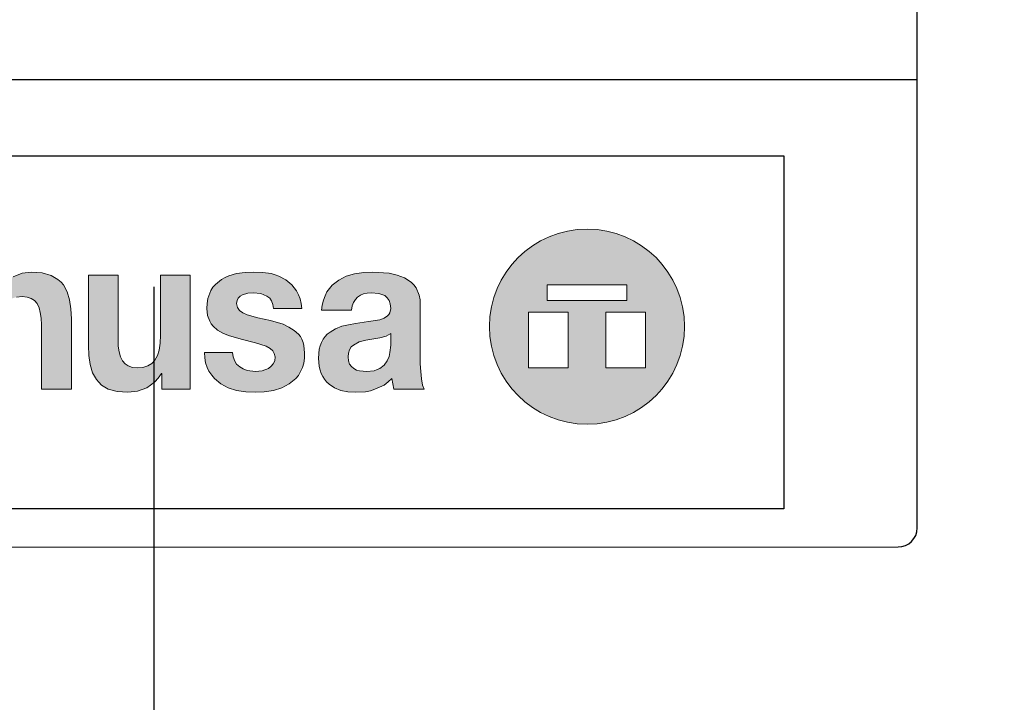
# Model space of a CAD drawing. Units: millimetres. Extents: x 0 to 17.3, y -6.4 to 15.6.
# Drawn here: x 1.5 to 1.5, y 10.7 to 10.7 of the extents above; entities that cross this region are included whole.
import ezdxf

# ---------------------------------------------------------------- set-up
doc = ezdxf.new("R2010")
doc.units = ezdxf.units.MM
doc.header["$PDMODE"] = 1
doc.linetypes.add('SLD-Continua', pattern=[0])
doc.layers.add('Cotas', color=8, linetype='Continuous')
doc.layers.add('Guía', color=2, linetype='Continuous')
doc.styles.add('texto p', font='simplex.shx', dxfattribs={"width": 0.8})
doc.dimstyles.new('JAHP', dxfattribs={"dimtxt": 0.05, "dimasz": 0.05, "dimexe": 0.02, "dimexo": 0.02, "dimgap": 0.02, "dimtad": 0, "dimtih": 1, "dimtoh": 1, "dimdec": 0, "dimlfac": 1000, "dimdsep": 46, "dimtxsty": 'texto p', "dimblk": 'OPEN90', "dimcen": 0.01, "dimclrd": 256, "dimclre": 256, "dimclrt": 7, "dimadec": 0, "dimazin": 0, "dimtfac": 1, "dimtdec": 0, "dimtofl": 0, "dimtmove": 0, "dimatfit": 3, "dimldrblk": 'OPEN90', "dimfxl": 1, "dimlwd": -1, "dimlwe": -1, "dimarcsym": 0})

# ---------------------------------------------------------------- blocks, each defined once
blk = doc.blocks.new('_Open90')
at = {"color": 0, "linetype": 'ByBlock', "lineweight": -2}
for p, q in [((-0.5, 0.5), (0, 0)), ((0, 0), (-1, 0)), ((0, 0), (-0.5, -0.5))]:
    blk.add_line(p, q, dxfattribs=at)
blk = doc.blocks.new('*D96')
at = {"layer": 'Cotas', "ltscale": 100}
for p, q in [((2.573362603375621, 11.1158091720562), (2.464791174804193, 11.1158091720562)), ((2.464791174804193, 11.1158091720562), (2.464791174804193, 11.0258091720562)), ((2.573362603375621, 11.0258091720562), (2.573362603375621, 11.1158091720562)), ((0.4690763293960744, 10.58783907887994), (0.4690763293960745, 11.0908091720562)), ((4.569077233962857, 10.58783907887994), (4.569077233962857, 11.0908091720562)), ((0.5190763293960745, 11.0708091720562), (2.464791174804193, 11.0708091720562)), ((4.519077233962857, 11.0708091720562), (2.573362603375621, 11.0708091720562)), ((2.464791174804193, 11.0258091720562), (2.573362603375621, 11.0258091720562))]:
    blk.add_line(p, q, dxfattribs=at)
at = {"layer": 'Defpoints', "color": 0, "ltscale": 100}
for p in [(4.569077233962857, 11.0708091720562), (0.4690763293960744, 10.56783907887994), (4.569077233962857, 10.56783907887994)]:
    blk.add_point(p, dxfattribs=at)
at = {"layer": 'Cotas', "ltscale": 100, "xscale": 0.05, "yscale": 0.05, "zscale": 0.05, "rotation": 180}
blk.add_blockref('_Open90', (0.4690763293960745, 11.0708091720562), dxfattribs=at)
at = {"layer": 'Cotas', "ltscale": 100, "xscale": 0.05, "yscale": 0.05, "zscale": 0.05}
blk.add_blockref('_Open90', (4.569077233962857, 11.0708091720562), dxfattribs=at)
at = {"layer": 'Cotas', "color": 7, "ltscale": 100, "insert": (2.519076889089907, 11.0708091720562), "char_height": 0.05, "attachment_point": 5, "style": 'texto p'}
blk.add_mtext('AH  ', dxfattribs=at)
blk = doc.blocks.new('*D97')
at = {"layer": 'Cotas', "ltscale": 100}
for p, q in [((1.479076889089907, 10.68223923693345), (1.479076889089907, 10.46164985390533)), ((2.519076889089907, 10.68183050439434), (2.519076889089907, 10.46164985390533)), ((1.529076889089907, 10.48164985390533), (1.750505460518478, 10.48164985390533)), ((2.469076889089907, 10.48164985390533), (2.247648317661336, 10.48164985390533))]:
    blk.add_line(p, q, dxfattribs=at)
at = {"layer": 'Defpoints', "color": 0, "ltscale": 100}
for p in [(1.479076889089907, 10.70223923693345), (2.519076889089907, 10.70183050439434), (1.479076889089907, 10.48164985390533)]:
    blk.add_point(p, dxfattribs=at)
at = {"layer": 'Cotas', "ltscale": 100, "xscale": 0.05, "yscale": 0.05, "zscale": 0.05, "rotation": 180}
blk.add_blockref('_Open90', (1.479076889089907, 10.48164985390533), dxfattribs=at)
at = {"layer": 'Cotas', "ltscale": 100, "xscale": 0.05, "yscale": 0.05, "zscale": 0.05}
blk.add_blockref('_Open90', (2.519076889089907, 10.48164985390533), dxfattribs=at)
at = {"layer": 'Cotas', "color": 7, "ltscale": 100, "insert": (1.999076889089907, 10.48164985390533), "char_height": 0.05, "attachment_point": 5, "style": 'texto p'}
blk.add_mtext('AM=(PL/2)+40', dxfattribs=at)
blk = doc.blocks.new('*D112')
at = {"layer": 'Cotas', "ltscale": 100}
for p, q in [((0.4690766129285864, 10.87633907887989), (0.4690766129285863, 10.34010304626401)), ((4.569077165251228, 10.74783907887994), (4.569077165251228, 10.34010304626401)), ((2.786695936708955, 10.41819828435925), (2.251457841470859, 10.41819828435925)), ((2.251457841470859, 10.41819828435925), (2.251457841470859, 10.30200780816877)), ((2.786695936708955, 10.30200780816877), (2.786695936708955, 10.41819828435925)), ((0.5190766129285863, 10.36010304626401), (2.251457841470859, 10.36010304626401)), ((4.519077165251228, 10.36010304626401), (2.786695936708955, 10.36010304626401)), ((2.251457841470859, 10.30200780816877), (2.786695936708955, 10.30200780816877))]:
    blk.add_line(p, q, dxfattribs=at)
at = {"layer": 'Defpoints', "color": 0, "ltscale": 100}
for p in [(0.4690766129285864, 10.89633907887989), (4.569077165251228, 10.76783907887994), (0.4690766129285863, 10.36010304626401)]:
    blk.add_point(p, dxfattribs=at)
at = {"layer": 'Cotas', "ltscale": 100, "xscale": 0.05, "yscale": 0.05, "zscale": 0.05, "rotation": 180}
blk.add_blockref('_Open90', (0.4690766129285863, 10.36010304626401), dxfattribs=at)
at = {"layer": 'Cotas', "ltscale": 100, "xscale": 0.05, "yscale": 0.05, "zscale": 0.05}
blk.add_blockref('_Open90', (4.569077165251228, 10.36010304626401), dxfattribs=at)
at = {"layer": 'Cotas', "color": 7, "ltscale": 100, "insert": (2.519076889089907, 10.36010304626401), "char_height": 0.05, "attachment_point": 5, "style": 'texto p'}
blk.add_mtext('Lop=(2xPL)+100', dxfattribs=at)
blk = doc.blocks.new('Manusa')
at = {"linetype": 'Continuous'}
h = blk.add_hatch(color=7, dxfattribs=at)
edge = h.paths.add_edge_path(flags=0)
edge.add_arc((24.13087248322165, 2.557046979865696), 2.557046979865696, 0, 360)
h.paths.add_polyline_path([(22.60067114093967, 2.939597315436165), (23.6375838926175, 2.939597315436165), (23.6375838926175, 1.479865771812), (22.60067114093967, 1.479865771812)], flags=0)
h.paths.add_polyline_path([(24.62416107382559, 2.939597315436165), (25.66107382550342, 2.939597315436165), (25.66107382550342, 1.479865771812), (24.62416107382559, 1.479865771812)], flags=0)
h.paths.add_polyline_path([(23.0838926174497, 3.654362416107309), (25.17785234899339, 3.654362416107309), (25.17785234899339, 3.241610738254935), (23.0838926174497, 3.241610738254935)], flags=0)
for points in [[(7.942953020134258, 3.906040268456285), (7.942953020134258, 0.9161073825502686), (8.72818791946317, 0.9161073825502686), (8.72818791946317, 2.486577181208038), (8.738255033557296, 2.697986577181149), (8.758389261745103, 2.869127516778453), (8.808724832214843, 3.020134228187837), (8.869127516778486, 3.140939597315345), (8.959731543624283, 3.231543624160977), (9.060402684563654, 3.291946308724799), (9.18120805369136, 3.332214765100626), (9.33221476510055, 3.342281879194611), (9.463087248322168, 3.332214765100626), (9.563758389261618, 3.291946308724802), (9.654362416107405, 3.241610738255012), (9.724832214764929, 3.161073825503366), (9.775167785234796, 3.050335570469926), (9.805369127516586, 2.929530201342351), (9.825503355704532, 2.778523489933059), (9.835570469798517, 2.607382550335596), (9.835570469798517, 0.9161073825504346), (10.62080536912768, 0.9161073825504346), (10.62080536912768, 2.758389261744876), (10.60067114093965, 3.020134228187837), (10.57046979865794, 3.261744966442853), (10.51006711409408, 3.47315436241602), (10.4093959731546, 3.654362416107282), (10.34899328859074, 3.724832214765023), (10.26845637583906, 3.795302013422735), (10.08724832214769, 3.895973154362325), (9.855704697986578, 3.966442953020066), (9.573825503355726, 3.986577181207984), (9.33221476510071, 3.956375838926079), (9.090604026845917, 3.865771812080476), (8.979865771812312, 3.795302013422735), (8.879194630872611, 3.714765100671063), (8.788590604027036, 3.604026845637515), (8.708053691275142, 3.493288590603938), (8.687919463087335, 3.493288590603938), (8.687919463087335, 3.906040268456285)], [(13.73154362416134, 0.9161073825504351), (13.73154362416134, 3.906040268456285), (12.95637583892617, 3.906040268456285), (12.95637583892617, 2.335570469798625), (12.94630872483249, 2.124161073825431), (12.91610738255033, 1.942953020134142), (12.87583892617472, 1.802013422818716), (12.80536912751695, 1.68120805369118), (12.72483221476506, 1.590604026845549), (12.62416107382558, 1.530201342281795), (12.49328859060395, 1.489932885905959), (12.34228187919473, 1.479865771812), (12.22147651006722, 1.489932885905959), (12.11073825503362, 1.530201342281795), (12.03020134228194, 1.58053691275159), (11.9597315436244, 1.661073825503262), (11.90939597315466, 1.761744966442852), (11.8691275167786, 1.892617449664347), (11.84899328859079, 2.043624161073732), (11.84899328859079, 2.214765100671062), (11.84899328859079, 3.906040268456285), (11.06375838926188, 3.906040268456285), (11.06375838926188, 2.063758389261539), (11.07382550335578, 1.802013422818716), (11.11409395973162, 1.560402684563672), (11.17449664429526, 1.348993288590505), (11.27516778523519, 1.167785234899271), (11.33557046979883, 1.097315436241503), (11.40604026845637, 1.02684563758379), (11.58724832214775, 0.9161073825502686), (11.81879194630886, 0.8557046979864869), (12.10067114093987, 0.8355704697986267), (12.35234899328881, 0.8657718120805062), (12.59395973154407, 0.9563758389261456), (12.69463087248335, 1.026845637583873), (12.80536912751718, 1.107382550335574), (12.89597315436277, 1.208053691275179), (12.97651006711444, 1.3288590604027), (12.98657718120827, 1.3288590604027), (12.98657718120827, 0.9161073825504351)], [(14.83892617449678, 1.882550335570415), (14.10402684563783, 1.882550335570415), (14.11409395973151, 1.741610738254878), (14.13422818791954, 1.610738255033495), (14.17449664429538, 1.489932885905987), (14.22483221476512, 1.389261744966369), (14.29530201342288, 1.288590604026724), (14.36577181208065, 1.197986577181148), (14.5369127516779, 1.057046979865695), (14.6275167785237, 1.006711409395872), (14.72818791946318, 0.9563758389260768), (14.94966442953038, 0.8859060402683638), (15.1912751677854, 0.8456375838925279), (15.43288590604042, 0.8355704697985689), (15.67449664429543, 0.8456375838925279), (15.91610738255045, 0.8859060402683638), (16.13758389261744, 0.9563758389260768), (16.32885906040271, 1.057046979865695), (16.50000000000018, 1.197986577181148), (16.57046979865795, 1.278523489932792), (16.62080536912769, 1.37919463087241), (16.67114093959743, 1.489932885905959), (16.71140939597326, 1.600671140939508), (16.73154362416107, 1.731543624160947), (16.73154362416107, 1.872483221476429), (16.71140939597326, 2.06375838926165), (16.69127516778546, 2.144295302013349), (16.66107382550339, 2.224832214764849), (16.62080536912778, 2.295302013422551), (16.57046979865804, 2.3557046979863), (16.45973154362445, 2.456375838925883), (16.31879194630892, 2.546979865771508), (16.16778523489971, 2.617449664429245), (15.8355704697989, 2.718120805368861), (15.50335570469808, 2.788590604026576), (15.22147651006722, 2.86912751677825), (15.11073825503383, 2.91946308724805), (15.02013422818823, 2.979865771811821), (14.96979865771841, 3.060402684563673), (14.94966442953038, 3.161073825503263), (14.95973154362429, 3.241610738254935), (14.989932885906, 3.302013422818689), (15.04026845637596, 3.352348993288512), (15.1006711409396, 3.392617449664348), (15.24161073825514, 3.432885906040156), (15.38255033557046, 3.442953020134143), (15.58389261744986, 3.422818791946225), (15.66442953020153, 3.392617449664348), (15.7449664429532, 3.352348993288512), (15.81543624161097, 3.302013422818689), (15.86577181208071, 3.231543624160977), (15.89597315436264, 3.140939597315345), (15.91610738255045, 3.030201342281797), (16.6610738255033, 3.030201342281797), (16.64093959731572, 3.161073825503236), (16.61073825503356, 3.281879194630799), (16.57046979865795, 3.392617449664348), (16.52013422818799, 3.493288590603938), (16.39932885906048, 3.654362416107309), (16.23825503355736, 3.785234899328749), (16.05704697986599, 3.875838926174435), (15.95637583892628, 3.916107382550271), (15.85570469798658, 3.946308724832121), (15.6342281879196, 3.976510067114053), (15.40268456375848, 3.986577181207984), (15.17114093959737, 3.976510067114053), (14.94966442953038, 3.946308724832121), (14.74832214765098, 3.885906040268367), (14.6476510067115, 3.845637583892531), (14.55704697986593, 3.795302013422735), (14.39597315436258, 3.664429530201241), (14.32550335570482, 3.593959731543528), (14.27516778523508, 3.503355704697925), (14.1946308724834, 3.29194630872473), (14.17449664429538, 3.161073825503208), (14.16442953020147, 3.030201342281797), (14.18456375838928, 2.848993288590507), (14.24496644295314, 2.697986577181094), (14.28523489932876, 2.627516778523409), (14.33557046979894, 2.567114093959655), (14.44630872483232, 2.466442953020065), (14.58724832214764, 2.385906040268365), (14.7382550335573, 2.325503355704611), (15.07046979865789, 2.224832214765021), (15.44295302013432, 2.134228187919391), (15.72483221476517, 2.043624161073732), (15.82550335570487, 1.983221476510005), (15.89597315436264, 1.922818791946224), (15.93624161073848, 1.852348993288511), (15.95637583892628, 1.761744966442852), (15.94630872483238, 1.661073825503262), (15.90604026845632, 1.58053691275159), (15.85570469798658, 1.520134228187836), (15.78523489932881, 1.459731543624027), (15.61409395973157, 1.3993288590603), (15.44295302013432, 1.379194630872382), (15.22147651006711, 1.409395973154232), (15.12080536912763, 1.449664429530095), (15.03020134228183, 1.499999999999918), (14.94966442953038, 1.570469798657631), (14.89932885906065, 1.651006711409331), (14.85906040268481, 1.761744966442852)]]:
    blk.add_hatch(color=7, dxfattribs=at).paths.add_polyline_path(points, flags=0)
h = blk.add_hatch(color=7, dxfattribs=at)
h.paths.add_polyline_path([(17.17449664429492, 2.989932885905965), (17.95973154362404, 2.989932885905965), (17.97986577181185, 3.100671140939515), (18.01006711409378, 3.191275167785176), (18.06040268456352, 3.271812080536852), (18.12080536912733, 3.332214765100661), (18.19127516778513, 3.382550335570528), (18.27181208053659, 3.412751677852356), (18.37248322147629, 3.43288590604035), (18.473154362416, 3.442953020134337), (18.67449664429517, 3.422818791946419), (18.75503355704685, 3.402684563758473), (18.83557046979874, 3.372483221476596), (18.89597315436245, 3.312080536912884), (18.94630872483249, 3.241610738254935), (18.97651006711421, 3.151006711409305), (18.98657718120811, 3.030201342281797), (18.96644295302008, 2.919463087248247), (18.93624161073837, 2.879194630872384), (18.90604026845644, 2.838926174496575), (18.81543624161086, 2.778523489932821), (18.70469798657726, 2.738255033556985), (18.40268456375838, 2.687919463087163), (18.06040268456388, 2.637583892617368), (17.87919463087251, 2.607382550335491), (17.70805369127526, 2.567114093959655), (17.53691275167801, 2.496644295301914), (17.3959731543627, 2.41610738255027), (17.32550335570493, 2.355704697986488), (17.26510067114106, 2.295302013422734), (17.21476510067133, 2.224832214765021), (17.17449664429527, 2.144295302013349), (17.13422818791965, 2.053691275167663), (17.11409395973163, 1.96308724832206), (17.09395973154382, 1.731543624161003), (17.11409395973163, 1.510067114093849), (17.13422818791965, 1.419463087248246), (17.16442953020159, 1.328859060402587), (17.20469798657742, 1.248322147650943), (17.25503355704716, 1.177852348993202), (17.3053691275169, 1.107382550335489), (17.37583892617467, 1.046979865771708), (17.51677852348998, 0.9563758389260768), (17.67785234899355, 0.8859060402683638), (17.8590604026847, 0.8456375838925279), (18.06040268456388, 0.8355704697985689), (18.32214765100693, 0.8456375838925279), (18.45302013422834, 0.8758389261744048), (18.57382550335585, 0.9161073825502686), (18.81543624161086, 1.02684563758379), (18.91610738255034, 1.107382550335489), (19.01677852349004, 1.197986577181148), (19.06711409396, 0.9161073825502686), (19.86241610738282, 0.9161073825502686), (19.8221476510066, 1.026845637583791), (19.79194630872467, 1.187919463087162), (19.77181208053664, 1.379194630872383), (19.76174496644251, 1.580536912751591), (19.76174496644251, 3.140939597315318), (19.76174496644251, 3.261744966442826), (19.7315436241608, 3.382550335570334), (19.65100671140913, 3.573825503355611), (19.59060402684549, 3.654362416107283), (19.52013422818775, 3.724832214765023), (19.3489932885905, 3.8355704697986), (19.15771812080522, 3.906040268456258), (18.94630872483214, 3.956375838926108), (18.51342281879162, 3.986577181207985), (18.28187919463051, 3.976510067114026), (18.0402684563755, 3.936241610738162), (17.81879194630851, 3.87583892617441), (17.62751677852346, 3.77516778523482), (17.45637583892577, 3.644295302013326), (17.31543624161045, 3.473154362415995), (17.26510067114071, 3.362416107382474), (17.22483221476465, 3.251677852348869), (17.19463087248294, 3.120805369127402)], flags=0)
h.paths.add_polyline_path([(18.8657718120806, 2.305369127516665), (18.98657718120811, 2.375838926174406), (18.98657718120811, 2.073825503355581), (18.96644295302008, 1.882550335570415), (18.94630872483249, 1.771812080536839), (18.89597315436253, 1.661073825503262), (18.81543624161086, 1.550335570469713), (18.70469798657726, 1.459731543624027), (18.63422818791949, 1.429530201342205), (18.55369127516804, 1.3993288590603), (18.35234899328864, 1.379194630872382), (18.17114093959749, 1.3993288590603), (18.09060402684581, 1.419463087248246), (18.02013422818805, 1.459731543624027), (17.9597315436244, 1.510067114093877), (17.90939597315466, 1.570469798657631), (17.87919463087251, 1.661073825503262), (17.8691275167786, 1.761744966442852), (17.87919463087251, 1.862416107382442), (17.90939597315466, 1.953020134228128), (17.94966442953028, 2.023489932885841), (18.01006711409414, 2.073825503355581), (18.16107382550336, 2.154362416107308), (18.33221476510061, 2.204697986577075), (18.70469798657726, 2.265100671140857)], flags=0)
at = {"color": 7, "linetype": 'SLD-Continua', "lineweight": 0}
for p, q in [((9.33221476510071, 3.956375838926079), (9.090604026845917, 3.865771812080476)), ((9.573825503355726, 3.986577181207984), (9.33221476510071, 3.956375838926079)), ((9.855704697986578, 3.966442953020066), (9.573825503355726, 3.986577181207984)), ((10.08724832214769, 3.895973154362325), (9.855704697986578, 3.966442953020066)), ((10.26845637583906, 3.795302013422735), (10.08724832214769, 3.895973154362325)), ((11.84899328859079, 3.906040268456285), (11.06375838926188, 3.906040268456285)), ((11.06375838926188, 3.906040268456285), (11.06375838926188, 2.063758389261539)), ((11.84899328859079, 2.214765100671062), (11.84899328859079, 3.906040268456285)), ((13.73154362416134, 3.906040268456285), (12.95637583892617, 3.906040268456285)), ((12.95637583892617, 3.906040268456285), (12.95637583892617, 2.335570469798625)), ((13.73154362416134, 0.9161073825504351), (13.73154362416134, 3.906040268456285)), ((14.74832214765098, 3.885906040268367), (14.6476510067115, 3.845637583892531)), ((14.94966442953038, 3.946308724832121), (14.74832214765098, 3.885906040268367)), ((15.17114093959737, 3.976510067114053), (14.94966442953038, 3.946308724832121)), ((15.40268456375848, 3.986577181207984), (15.17114093959737, 3.976510067114053)), ((15.6342281879196, 3.976510067114053), (15.40268456375848, 3.986577181207984)), ((15.85570469798658, 3.946308724832121), (15.6342281879196, 3.976510067114053)), ((15.95637583892628, 3.916107382550271), (15.85570469798658, 3.946308724832121)), ((16.05704697986599, 3.875838926174435), (15.95637583892628, 3.916107382550271)), ((16.23825503355736, 3.785234899328749), (16.05704697986599, 3.875838926174435)), ((17.81879194630851, 3.87583892617441), (17.62751677852346, 3.77516778523482)), ((18.0402684563755, 3.936241610738162), (17.81879194630851, 3.87583892617441)), ((18.28187919463051, 3.976510067114026), (18.0402684563755, 3.936241610738162)), ((18.51342281879162, 3.986577181207985), (18.28187919463051, 3.976510067114026)), ((18.94630872483214, 3.956375838926108), (18.51342281879162, 3.986577181207985)), ((19.15771812080522, 3.906040268456258), (18.94630872483214, 3.956375838926108)), ((19.3489932885905, 3.8355704697986), (19.15771812080522, 3.906040268456258)), ((10.34899328859074, 3.724832214765023), (10.26845637583906, 3.795302013422735)), ((10.4093959731546, 3.654362416107282), (10.34899328859074, 3.724832214765023)), ((10.51006711409408, 3.47315436241602), (10.4093959731546, 3.654362416107282)), ((14.39597315436258, 3.664429530201241), (14.32550335570482, 3.593959731543528)), ((14.55704697986593, 3.795302013422735), (14.39597315436258, 3.664429530201241)), ((14.6476510067115, 3.845637583892531), (14.55704697986593, 3.795302013422735)), ((16.39932885906048, 3.654362416107309), (16.23825503355736, 3.785234899328749)), ((16.52013422818799, 3.493288590603938), (16.39932885906048, 3.654362416107309)), ((17.45637583892577, 3.644295302013326), (17.31543624161045, 3.473154362415995)), ((17.62751677852346, 3.77516778523482), (17.45637583892577, 3.644295302013326)), ((19.52013422818775, 3.724832214765023), (19.3489932885905, 3.8355704697986)), ((19.59060402684549, 3.654362416107283), (19.52013422818775, 3.724832214765023)), ((19.65100671140913, 3.573825503355611), (19.59060402684549, 3.654362416107283)), ((23.0838926174497, 3.654362416107309), (23.0838926174497, 3.241610738254935)), ((25.17785234899339, 3.654362416107309), (23.0838926174497, 3.654362416107309)), ((25.17785234899339, 3.241610738254935), (25.17785234899339, 3.654362416107309)), ((10.57046979865794, 3.261744966442853), (10.51006711409408, 3.47315436241602)), ((14.27516778523508, 3.503355704697925), (14.1946308724834, 3.29194630872473)), ((14.32550335570482, 3.593959731543528), (14.27516778523508, 3.503355704697925)), ((15.04026845637596, 3.352348993288512), (15.1006711409396, 3.392617449664348)), ((15.1006711409396, 3.392617449664348), (15.24161073825514, 3.432885906040156)), ((15.24161073825514, 3.432885906040156), (15.38255033557046, 3.442953020134143)), ((15.38255033557046, 3.442953020134143), (15.58389261744986, 3.422818791946225)), ((15.58389261744986, 3.422818791946225), (15.66442953020153, 3.392617449664348)), ((15.66442953020153, 3.392617449664348), (15.7449664429532, 3.352348993288512)), ((16.57046979865795, 3.392617449664348), (16.52013422818799, 3.493288590603938)), ((16.61073825503356, 3.281879194630799), (16.57046979865795, 3.392617449664348)), ((17.26510067114071, 3.362416107382474), (17.22483221476465, 3.251677852348869)), ((17.31543624161045, 3.473154362415995), (17.26510067114071, 3.362416107382474)), ((18.12080536912733, 3.332214765100661), (18.19127516778513, 3.382550335570528)), ((18.19127516778513, 3.382550335570528), (18.27181208053659, 3.412751677852356)), ((18.27181208053659, 3.412751677852356), (18.37248322147629, 3.43288590604035)), ((18.37248322147629, 3.43288590604035), (18.473154362416, 3.442953020134337)), ((18.473154362416, 3.442953020134337), (18.67449664429517, 3.422818791946419)), ((18.67449664429517, 3.422818791946419), (18.75503355704685, 3.402684563758473)), ((18.75503355704685, 3.402684563758473), (18.83557046979874, 3.372483221476596)), ((18.83557046979874, 3.372483221476596), (18.89597315436245, 3.312080536912884)), ((19.7315436241608, 3.382550335570334), (19.65100671140913, 3.573825503355611)), ((19.76174496644251, 3.261744966442826), (19.7315436241608, 3.382550335570334)), ((9.18120805369136, 3.332214765100626), (9.33221476510055, 3.342281879194611)), ((9.33221476510055, 3.342281879194611), (9.463087248322168, 3.332214765100626)), ((9.463087248322168, 3.332214765100626), (9.563758389261618, 3.291946308724802)), ((9.563758389261618, 3.291946308724802), (9.654362416107405, 3.241610738255012)), ((9.654362416107405, 3.241610738255012), (9.724832214764929, 3.161073825503366)), ((9.724832214764929, 3.161073825503366), (9.775167785234796, 3.050335570469926)), ((10.60067114093965, 3.020134228187837), (10.57046979865794, 3.261744966442853)), ((14.17449664429538, 3.161073825503208), (14.16442953020147, 3.030201342281797)), ((14.1946308724834, 3.29194630872473), (14.17449664429538, 3.161073825503208)), ((14.94966442953038, 3.161073825503263), (14.95973154362429, 3.241610738254935)), ((14.96979865771841, 3.060402684563673), (14.94966442953038, 3.161073825503263)), ((14.95973154362429, 3.241610738254935), (14.989932885906, 3.302013422818689)), ((14.989932885906, 3.302013422818689), (15.04026845637596, 3.352348993288512)), ((15.7449664429532, 3.352348993288512), (15.81543624161097, 3.302013422818689)), ((15.81543624161097, 3.302013422818689), (15.86577181208071, 3.231543624160977)), ((15.86577181208071, 3.231543624160977), (15.89597315436264, 3.140939597315345)), ((15.89597315436264, 3.140939597315345), (15.91610738255045, 3.030201342281797)), ((16.64093959731572, 3.161073825503236), (16.61073825503356, 3.281879194630799)), ((16.6610738255033, 3.030201342281797), (16.64093959731572, 3.161073825503236)), ((17.19463087248294, 3.120805369127402), (17.17449664429492, 2.989932885905965)), ((17.22483221476465, 3.251677852348869), (17.19463087248294, 3.120805369127402)), ((17.95973154362404, 2.989932885905965), (17.97986577181185, 3.100671140939515)), ((17.97986577181185, 3.100671140939515), (18.01006711409378, 3.191275167785176)), ((18.01006711409378, 3.191275167785176), (18.06040268456352, 3.271812080536852)), ((18.06040268456352, 3.271812080536852), (18.12080536912733, 3.332214765100661)), ((18.89597315436245, 3.312080536912884), (18.94630872483249, 3.241610738254935)), ((18.94630872483249, 3.241610738254935), (18.97651006711421, 3.151006711409305)), ((18.97651006711421, 3.151006711409305), (18.98657718120811, 3.030201342281797)), ((19.76174496644251, 3.140939597315318), (19.76174496644251, 3.261744966442826)), ((19.76174496644251, 1.580536912751591), (19.76174496644251, 3.140939597315318)), ((23.0838926174497, 3.241610738254935), (25.17785234899339, 3.241610738254935)), ((9.775167785234796, 3.050335570469926), (9.805369127516586, 2.929530201342351)), ((9.805369127516586, 2.929530201342351), (9.825503355704532, 2.778523489933059)), ((10.62080536912768, 2.758389261744876), (10.60067114093965, 3.020134228187837)), ((14.16442953020147, 3.030201342281797), (14.18456375838928, 2.848993288590507)), ((14.18456375838928, 2.848993288590507), (14.24496644295314, 2.697986577181094)), ((15.02013422818823, 2.979865771811821), (14.96979865771841, 3.060402684563673)), ((15.11073825503383, 2.91946308724805), (15.02013422818823, 2.979865771811821)), ((15.22147651006722, 2.86912751677825), (15.11073825503383, 2.91946308724805)), ((15.50335570469808, 2.788590604026576), (15.22147651006722, 2.86912751677825)), ((15.91610738255045, 3.030201342281797), (16.6610738255033, 3.030201342281797)), ((17.17449664429492, 2.989932885905965), (17.95973154362404, 2.989932885905965)), ((18.90604026845644, 2.838926174496575), (18.81543624161086, 2.778523489932821)), ((18.93624161073837, 2.879194630872384), (18.90604026845644, 2.838926174496575)), ((18.96644295302008, 2.919463087248247), (18.93624161073837, 2.879194630872384)), ((18.98657718120811, 3.030201342281797), (18.96644295302008, 2.919463087248247)), ((22.60067114093967, 2.939597315436165), (22.60067114093967, 1.479865771812)), ((23.6375838926175, 2.939597315436165), (22.60067114093967, 2.939597315436165)), ((23.6375838926175, 1.479865771812), (23.6375838926175, 2.939597315436165)), ((24.62416107382559, 2.939597315436165), (24.62416107382559, 1.479865771812)), ((25.66107382550342, 2.939597315436165), (24.62416107382559, 2.939597315436165)), ((25.66107382550342, 1.479865771812), (25.66107382550342, 2.939597315436165)), ((9.825503355704532, 2.778523489933059), (9.835570469798517, 2.607382550335596)), ((9.835570469798517, 2.607382550335596), (9.835570469798517, 0.9161073825504346)), ((10.62080536912768, 0.9161073825504346), (10.62080536912768, 2.758389261744876)), ((14.24496644295314, 2.697986577181094), (14.28523489932876, 2.627516778523409)), ((14.28523489932876, 2.627516778523409), (14.33557046979894, 2.567114093959655)), ((15.8355704697989, 2.718120805368861), (15.50335570469808, 2.788590604026576)), ((16.16778523489971, 2.617449664429245), (15.8355704697989, 2.718120805368861)), ((16.31879194630892, 2.546979865771508), (16.16778523489971, 2.617449664429245)), ((17.87919463087251, 2.607382550335491), (17.70805369127526, 2.567114093959655)), ((18.06040268456388, 2.637583892617368), (17.87919463087251, 2.607382550335491)), ((18.40268456375838, 2.687919463087163), (18.06040268456388, 2.637583892617368)), ((18.70469798657726, 2.738255033556985), (18.40268456375838, 2.687919463087163)), ((18.81543624161086, 2.778523489932821), (18.70469798657726, 2.738255033556985)), ((12.95637583892617, 2.335570469798625), (12.94630872483249, 2.124161073825431)), ((14.33557046979894, 2.567114093959655), (14.44630872483232, 2.466442953020065)), ((14.44630872483232, 2.466442953020065), (14.58724832214764, 2.385906040268365)), ((14.58724832214764, 2.385906040268365), (14.7382550335573, 2.325503355704611)), ((14.7382550335573, 2.325503355704611), (15.07046979865789, 2.224832214765021)), ((16.45973154362445, 2.456375838925883), (16.31879194630892, 2.546979865771508)), ((16.57046979865804, 2.3557046979863), (16.45973154362445, 2.456375838925883)), ((16.62080536912778, 2.295302013422551), (16.57046979865804, 2.3557046979863)), ((17.32550335570493, 2.355704697986488), (17.26510067114106, 2.295302013422734)), ((17.3959731543627, 2.41610738255027), (17.32550335570493, 2.355704697986488)), ((17.53691275167801, 2.496644295301914), (17.3959731543627, 2.41610738255027)), ((17.70805369127526, 2.567114093959655), (17.53691275167801, 2.496644295301914)), ((18.8657718120806, 2.305369127516665), (18.98657718120811, 2.375838926174406)), ((18.98657718120811, 2.375838926174406), (18.98657718120811, 2.073825503355581)), ((11.84899328859079, 2.043624161073732), (11.84899328859079, 2.214765100671062)), ((12.94630872483249, 2.124161073825431), (12.91610738255033, 1.942953020134142)), ((15.07046979865789, 2.224832214765021), (15.44295302013432, 2.134228187919391)), ((15.44295302013432, 2.134228187919391), (15.72483221476517, 2.043624161073732)), ((16.66107382550339, 2.224832214764849), (16.62080536912778, 2.295302013422551)), ((16.69127516778546, 2.144295302013349), (16.66107382550339, 2.224832214764849)), ((16.71140939597326, 2.06375838926165), (16.69127516778546, 2.144295302013349)), ((17.17449664429527, 2.144295302013349), (17.13422818791965, 2.053691275167663)), ((17.21476510067133, 2.224832214765021), (17.17449664429527, 2.144295302013349)), ((17.26510067114106, 2.295302013422734), (17.21476510067133, 2.224832214765021)), ((17.94966442953028, 2.023489932885841), (18.01006711409414, 2.073825503355581)), ((18.01006711409414, 2.073825503355581), (18.16107382550336, 2.154362416107308)), ((18.16107382550336, 2.154362416107308), (18.33221476510061, 2.204697986577075)), ((18.33221476510061, 2.204697986577075), (18.70469798657726, 2.265100671140857)), ((18.70469798657726, 2.265100671140857), (18.8657718120806, 2.305369127516665)), ((18.98657718120811, 2.073825503355581), (18.96644295302008, 1.882550335570415)), ((11.06375838926188, 2.063758389261539), (11.07382550335578, 1.802013422818716)), ((11.8691275167786, 1.892617449664347), (11.84899328859079, 2.043624161073732)), ((11.90939597315466, 1.761744966442852), (11.8691275167786, 1.892617449664347)), ((12.91610738255033, 1.942953020134142), (12.87583892617472, 1.802013422818716)), ((14.10402684563783, 1.882550335570415), (14.11409395973151, 1.741610738254878)), ((14.83892617449678, 1.882550335570415), (14.10402684563783, 1.882550335570415)), ((14.85906040268481, 1.761744966442852), (14.83892617449678, 1.882550335570415)), ((15.72483221476517, 2.043624161073732), (15.82550335570487, 1.983221476510005)), ((15.82550335570487, 1.983221476510005), (15.89597315436264, 1.922818791946224)), ((15.89597315436264, 1.922818791946224), (15.93624161073848, 1.852348993288511)), ((15.93624161073848, 1.852348993288511), (15.95637583892628, 1.761744966442852)), ((16.73154362416107, 1.872483221476429), (16.71140939597326, 2.06375838926165)), ((16.73154362416107, 1.731543624160947), (16.73154362416107, 1.872483221476429)), ((17.11409395973163, 1.96308724832206), (17.09395973154382, 1.731543624161003)), ((17.13422818791965, 2.053691275167663), (17.11409395973163, 1.96308724832206)), ((17.8691275167786, 1.761744966442852), (17.87919463087251, 1.862416107382442)), ((17.87919463087251, 1.862416107382442), (17.90939597315466, 1.953020134228128)), ((17.90939597315466, 1.953020134228128), (17.94966442953028, 2.023489932885841)), ((18.96644295302008, 1.882550335570415), (18.94630872483249, 1.771812080536839)), ((11.07382550335578, 1.802013422818716), (11.11409395973162, 1.560402684563672)), ((11.11409395973162, 1.560402684563672), (11.17449664429526, 1.348993288590505)), ((11.9597315436244, 1.661073825503262), (11.90939597315466, 1.761744966442852)), ((12.03020134228194, 1.58053691275159), (11.9597315436244, 1.661073825503262)), ((12.11073825503362, 1.530201342281795), (12.03020134228194, 1.58053691275159)), ((12.72483221476506, 1.590604026845549), (12.62416107382558, 1.530201342281795)), ((12.80536912751695, 1.68120805369118), (12.72483221476506, 1.590604026845549)), ((12.87583892617472, 1.802013422818716), (12.80536912751695, 1.68120805369118)), ((14.11409395973151, 1.741610738254878), (14.13422818791954, 1.610738255033495)), ((14.13422818791954, 1.610738255033495), (14.17449664429538, 1.489932885905987)), ((14.89932885906065, 1.651006711409331), (14.85906040268481, 1.761744966442852)), ((14.94966442953038, 1.570469798657631), (14.89932885906065, 1.651006711409331)), ((15.03020134228183, 1.499999999999918), (14.94966442953038, 1.570469798657631)), ((15.90604026845632, 1.58053691275159), (15.85570469798658, 1.520134228187836)), ((15.94630872483238, 1.661073825503262), (15.90604026845632, 1.58053691275159)), ((15.95637583892628, 1.761744966442852), (15.94630872483238, 1.661073825503262)), ((16.67114093959743, 1.489932885905959), (16.71140939597326, 1.600671140939508)), ((16.71140939597326, 1.600671140939508), (16.73154362416107, 1.731543624160947)), ((17.09395973154382, 1.731543624161003), (17.11409395973163, 1.510067114093849)), ((17.87919463087251, 1.661073825503262), (17.8691275167786, 1.761744966442852)), ((17.90939597315466, 1.570469798657631), (17.87919463087251, 1.661073825503262)), ((17.9597315436244, 1.510067114093877), (17.90939597315466, 1.570469798657631)), ((18.81543624161086, 1.550335570469713), (18.70469798657726, 1.459731543624027)), ((18.89597315436253, 1.661073825503262), (18.81543624161086, 1.550335570469713)), ((18.94630872483249, 1.771812080536839), (18.89597315436253, 1.661073825503262)), ((19.77181208053664, 1.379194630872383), (19.76174496644251, 1.580536912751591)), ((11.17449664429526, 1.348993288590505), (11.27516778523519, 1.167785234899271)), ((12.22147651006722, 1.489932885905959), (12.11073825503362, 1.530201342281795)), ((12.34228187919473, 1.479865771812), (12.22147651006722, 1.489932885905959)), ((12.49328859060395, 1.489932885905959), (12.34228187919473, 1.479865771812)), ((12.62416107382558, 1.530201342281795), (12.49328859060395, 1.489932885905959)), ((12.89597315436277, 1.208053691275179), (12.97651006711444, 1.3288590604027)), ((12.97651006711444, 1.3288590604027), (12.98657718120827, 1.3288590604027)), ((12.98657718120827, 1.3288590604027), (12.98657718120827, 0.9161073825504351)), ((14.17449664429538, 1.489932885905987), (14.22483221476512, 1.389261744966369)), ((14.22483221476512, 1.389261744966369), (14.29530201342288, 1.288590604026724)), ((15.12080536912763, 1.449664429530095), (15.03020134228183, 1.499999999999918)), ((15.22147651006711, 1.409395973154232), (15.12080536912763, 1.449664429530095)), ((15.44295302013432, 1.379194630872382), (15.22147651006711, 1.409395973154232)), ((15.61409395973157, 1.3993288590603), (15.44295302013432, 1.379194630872382)), ((15.78523489932881, 1.459731543624027), (15.61409395973157, 1.3993288590603)), ((15.85570469798658, 1.520134228187836), (15.78523489932881, 1.459731543624027)), ((16.57046979865795, 1.278523489932792), (16.62080536912769, 1.37919463087241)), ((16.62080536912769, 1.37919463087241), (16.67114093959743, 1.489932885905959)), ((17.11409395973163, 1.510067114093849), (17.13422818791965, 1.419463087248246)), ((17.13422818791965, 1.419463087248246), (17.16442953020159, 1.328859060402587)), ((17.16442953020159, 1.328859060402587), (17.20469798657742, 1.248322147650943)), ((18.02013422818805, 1.459731543624027), (17.9597315436244, 1.510067114093877)), ((18.09060402684581, 1.419463087248246), (18.02013422818805, 1.459731543624027)), ((18.17114093959749, 1.3993288590603), (18.09060402684581, 1.419463087248246)), ((18.26174496644284, 1.389261744966369), (18.17114093959749, 1.3993288590603)), ((18.35234899328864, 1.379194630872382), (18.26174496644284, 1.389261744966369)), ((18.55369127516804, 1.3993288590603), (18.35234899328864, 1.379194630872382)), ((18.63422818791949, 1.429530201342205), (18.55369127516804, 1.3993288590603)), ((18.70469798657726, 1.459731543624027), (18.63422818791949, 1.429530201342205)), ((19.79194630872467, 1.187919463087162), (19.77181208053664, 1.379194630872383)), ((22.60067114093967, 1.479865771812), (23.6375838926175, 1.479865771812)), ((24.62416107382559, 1.479865771812), (25.66107382550342, 1.479865771812)), ((11.27516778523519, 1.167785234899271), (11.33557046979883, 1.097315436241503)), ((11.33557046979883, 1.097315436241503), (11.40604026845637, 1.02684563758379)), ((12.69463087248335, 1.026845637583873), (12.80536912751718, 1.107382550335574)), ((12.80536912751718, 1.107382550335574), (12.89597315436277, 1.208053691275179)), ((14.29530201342288, 1.288590604026724), (14.36577181208065, 1.197986577181148)), ((14.36577181208065, 1.197986577181148), (14.5369127516779, 1.057046979865695)), ((14.5369127516779, 1.057046979865695), (14.6275167785237, 1.006711409395872)), ((16.13758389261744, 0.9563758389260768), (16.32885906040271, 1.057046979865695)), ((16.32885906040271, 1.057046979865695), (16.50000000000018, 1.197986577181148)), ((16.50000000000018, 1.197986577181148), (16.57046979865795, 1.278523489932792)), ((17.20469798657742, 1.248322147650943), (17.25503355704716, 1.177852348993202)), ((17.25503355704716, 1.177852348993202), (17.3053691275169, 1.107382550335489)), ((17.3053691275169, 1.107382550335489), (17.37583892617467, 1.046979865771708)), ((17.37583892617467, 1.046979865771708), (17.51677852348998, 0.9563758389260768)), ((18.81543624161086, 1.02684563758379), (18.91610738255034, 1.107382550335489)), ((18.91610738255034, 1.107382550335489), (19.01677852349004, 1.197986577181148)), ((19.01677852349004, 1.197986577181148), (19.06711409396, 0.9161073825502686)), ((19.8221476510066, 1.026845637583791), (19.79194630872467, 1.187919463087162)), ((9.835570469798517, 0.9161073825504346), (10.62080536912768, 0.9161073825504346)), ((11.40604026845637, 1.02684563758379), (11.58724832214775, 0.9161073825502686)), ((11.58724832214775, 0.9161073825502686), (11.81879194630886, 0.8557046979864869)), ((11.81879194630886, 0.8557046979864869), (12.10067114093987, 0.8355704697986267)), ((12.10067114093987, 0.8355704697986267), (12.35234899328881, 0.8657718120805062)), ((12.35234899328881, 0.8657718120805062), (12.59395973154407, 0.9563758389261456)), ((12.59395973154407, 0.9563758389261456), (12.69463087248335, 1.026845637583873)), ((12.98657718120827, 0.9161073825504351), (13.73154362416134, 0.9161073825504351)), ((14.6275167785237, 1.006711409395872), (14.72818791946318, 0.9563758389260768)), ((14.72818791946318, 0.9563758389260768), (14.94966442953038, 0.8859060402683638)), ((14.94966442953038, 0.8859060402683638), (15.1912751677854, 0.8456375838925279)), ((15.1912751677854, 0.8456375838925279), (15.43288590604042, 0.8355704697985689)), ((15.43288590604042, 0.8355704697985689), (15.67449664429543, 0.8456375838925279)), ((15.67449664429543, 0.8456375838925279), (15.91610738255045, 0.8859060402683638)), ((15.91610738255045, 0.8859060402683638), (16.13758389261744, 0.9563758389260768)), ((17.51677852348998, 0.9563758389260768), (17.67785234899355, 0.8859060402683638)), ((17.67785234899355, 0.8859060402683638), (17.8590604026847, 0.8456375838925279)), ((17.8590604026847, 0.8456375838925279), (18.06040268456388, 0.8355704697985689)), ((18.06040268456388, 0.8355704697985689), (18.32214765100693, 0.8456375838925279)), ((18.32214765100693, 0.8456375838925279), (18.45302013422834, 0.8758389261744048)), ((18.45302013422834, 0.8758389261744048), (18.57382550335585, 0.9161073825502686)), ((18.57382550335585, 0.9161073825502686), (18.81543624161086, 1.02684563758379)), ((19.06711409396, 0.9161073825502686), (19.86241610738282, 0.9161073825502686)), ((19.86241610738282, 0.9161073825502686), (19.8221476510066, 1.026845637583791))]:
    blk.add_line(p, q, dxfattribs=at)
blk.add_circle((24.13087248322165, 2.557046979865696), 2.557046979865696, dxfattribs=at)
blk = doc.blocks.new('Guía normal')
blk.add_line((-0.03999882791913101, -0.03400137887053423), (0.0400011720333715, -0.03399862108905793))
blk.add_lwpolyline([(0.03400103414786293, -0.02999882792503339), (0.03400101691170154, -0.02949882792538272, 0.414213562373095), (0.03350099967588904, -0.02899884516177686, 0.414213562373095), (0.03300101691228341, -0.02949886239758914), (0.0330010341484448, -0.02999886239735639), (-0.03299896581238104, -0.03000113756706702), (-0.0329989830484847, -0.02950113756729977, 0.414213562373095), (-0.03349900028429675, -0.02900115480375232, 0.414213562373095), (-0.03399898304790239, -0.02950117203962277), (-0.033998965811741, -0.03000117203927366), (-0.03999896580819029, -0.03000137887292076), (-0.0399980178208208, -0.05750137885656437, 0.414213562373095), (-0.03899798334913807, -0.05850134438371746), (0.03900003448145228, -0.05849865554677081, 0.414213562373095), (0.04000000000860582, -0.05749862107508807), (0.04000103414425404, -0.02999862109144447)], format="xyb", close=True)
blk.add_lwpolyline([(-0.03299805229721797, -0.05650113755129271), (-0.03299869003420475, -0.03800113756229395), (0.03300130992656336, -0.03799886239258332), (0.03300194766355014, -0.05649886238158208)], close=True)
at = {"linetype": 'Continuous', "xscale": 0.002, "yscale": 0.002, "zscale": 0.002}
blk.add_blockref('Manusa', (-0.02556624074219438, -0.05206321809370573), dxfattribs=at)

msp = doc.modelspace()

# ---------------------------------------------------------------- block references
at = {"layer": 'Guía'}
msp.add_blockref('Guía normal', (1.479076596911299, 10.72710355683398), dxfattribs=at)

# ---------------------------------------------------------------- dimensions: what is measured, and where the dimension line sits
at = {"layer": 'Cotas', "ltscale": 100}
dim = msp.add_linear_dim(base=(4.569077233962857, 11.0708091720562), p1=(0.4690763293960744, 10.56783907887994), p2=(4.569077233962857, 10.56783907887994), text='AH  ', dimstyle='JAHP', override={"dimgap": -0.02, "dimtol": 0, "dimlim": 0, "dimtm": 1e-09}, dxfattribs=at)
dim.commit()
dim.dimension.update_dxf_attribs({"geometry": '*D96', "text_midpoint": (2.519076889089907, 11.0708091720562), "dimtype": 160})
dim = msp.add_linear_dim(base=(0.4690766129285863, 10.36010304626401), p1=(4.569077165251228, 10.76783907887994), p2=(0.4690766129285864, 10.89633907887989), angle=180, text='Lop=(2xPL)+100', dimstyle='JAHP', override={"dimgap": -0.02, "dimtol": 0, "dimlim": 0, "dimtm": 1e-09}, dxfattribs=at)
dim.commit()
dim.dimension.update_dxf_attribs({"geometry": '*D112', "text_midpoint": (2.519076889089907, 10.36010304626401), "dimtype": 160})
dim = msp.add_linear_dim(base=(1.479076889089907, 10.48164985390533), p1=(2.519076889089907, 10.70183050439434), p2=(1.479076889089907, 10.70223923693345), angle=180, text='AM=(PL/2)+40', dimstyle='JAHP', dxfattribs=at)
dim.commit()
dim.dimension.update_dxf_attribs({"geometry": '*D97', "text_midpoint": (1.999076889089907, 10.48164985390533), "dimtype": 160})

doc.saveas('drawing.dxf')
